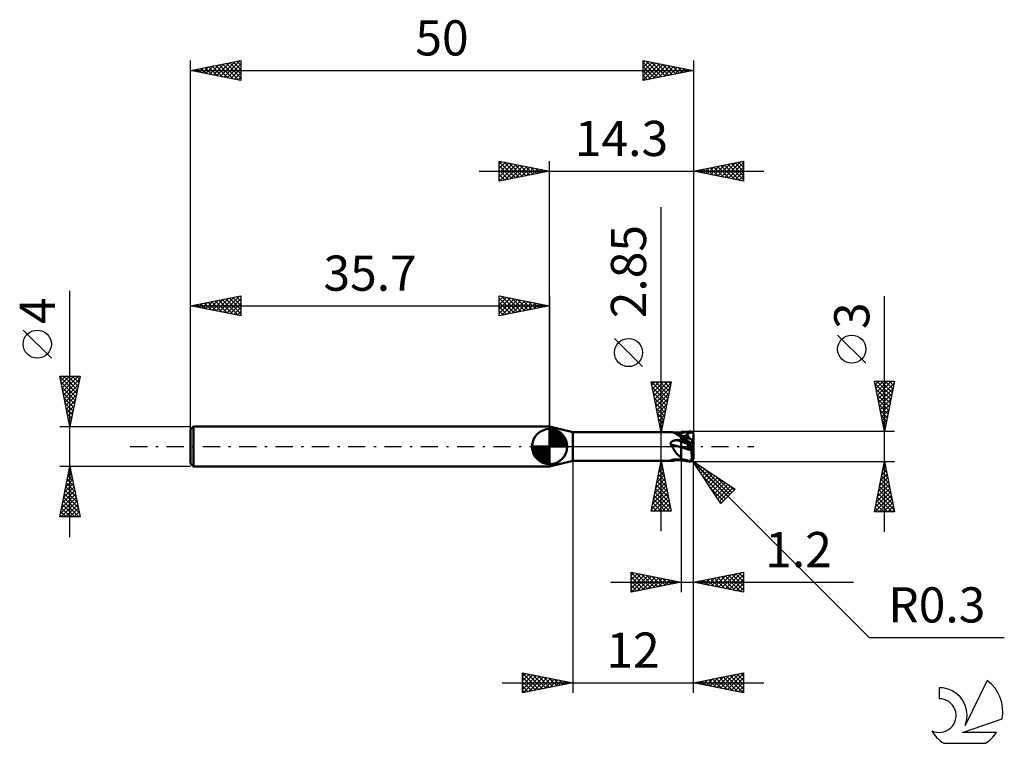
# Model space of a CAD drawing. Units: millimetres. Extents: x -17 to 80.9, y -29.5 to 42.5.
import ezdxf
from ezdxf.enums import TextEntityAlignment as Align

# ---------------------------------------------------------------- set-up
doc = ezdxf.new("R2010")
doc.units = ezdxf.units.MM
doc.header["$LTSCALE"] = 4.25
doc.linetypes.add('LONGDASH_DASH', pattern=[0.85, 0.4, -0.2, 0.05, -0.2])
for name, color, linetype in [('1', 4, 'CONTINUOUS'), ('2', 7, 'CONTINUOUS'), ('4', 2, 'LONGDASH_DASH'), ('CUT', 1, 'CONTINUOUS'), ('NOCUT', 7, 'CONTINUOUS'), ('SK1', 4, 'CONTINUOUS'), ('SK2', 7, 'CONTINUOUS'), ('SK4', 2, 'LONGDASH_DASH'), ('SK6', 5, 'CONTINUOUS')]:
    doc.layers.add(name, color=color, linetype=linetype)
doc.styles.get("Standard").update_dxf_attribs({"font": 'Monospac821 BT'})

msp = doc.modelspace()

# ---------------------------------------------------------------- linework, layer by layer
at = {"layer": '1', "color": 4, "linetype": 'CONTINUOUS', "lineweight": 50}
for p, q in [((38, 1.425), (35.7, 2)), ((35.7, -2), (35.7, 2)), ((38, 1.425), (47.882, 1.425)), ((38, -1.425), (38, 1.425)), ((47.941, 1.421), (47.888, 1.425)), ((47.995, 1.412), (47.941, 1.421)), ((48.049, 1.397), (47.995, 1.412)), ((48.104, 1.376), (48.049, 1.397)), ((48.161, 1.349), (48.104, 1.376)), ((48.218, 1.318), (48.161, 1.349)), ((48.273, 1.285), (48.218, 1.318)), ((48.297, 1.273), (48.218, 1.318)), ((48.33, 1.248), (48.273, 1.285)), ((48.29, 1.281), (48.283, 1.281)), ((48.297, 1.28), (48.29, 1.281)), ((48.304, 1.28), (48.297, 1.28)), ((48.375, 1.228), (48.297, 1.273)), ((48.311, 1.28), (48.304, 1.28)), ((48.318, 1.28), (48.311, 1.28)), ((48.326, 1.28), (48.318, 1.28)), ((48.393, 1.279), (48.326, 1.28)), ((48.389, 1.209), (48.33, 1.248)), ((48.454, 1.184), (48.375, 1.228)), ((48.451, 1.166), (48.389, 1.209)), ((48.461, 1.279), (48.393, 1.279)), ((48.516, 1.122), (48.451, 1.166)), ((48.553, 1.129), (48.454, 1.184)), ((48.529, 1.278), (48.461, 1.279)), ((48.583, 1.077), (48.516, 1.122)), ((48.597, 1.277), (48.529, 1.278)), ((48.676, 1.062), (48.553, 1.129)), ((48.652, 1.03), (48.583, 1.077)), ((48.664, 1.277), (48.597, 1.277)), ((48.724, 0.983), (48.652, 1.03)), ((48.732, 1.276), (48.664, 1.277)), ((48.8, 0.995), (48.676, 1.062)), ((48.8, 0.935), (48.724, 0.983)), ((48.8, 1.276), (48.732, 1.276)), ((48.8, 1.342), (48.93, 1.373)), ((48.8, -1.342), (48.8, 1.342)), ((48.8, 1.011), (48.902, 1.03)), ((48.868, 0.979), (48.8, 0.997)), ((48.936, 0.962), (48.868, 0.979)), ((48.902, 1.03), (49.004, 1.047)), ((48.93, 1.373), (49.06, 1.402)), ((49.004, 1.047), (49.106, 1.063)), ((49.06, 1.402), (49.189, 1.427)), ((49.106, 1.063), (49.209, 1.077)), ((49.189, 1.427), (49.317, 1.449)), ((49.209, 1.077), (49.311, 1.09)), ((49.311, 1.09), (49.413, 1.101)), ((49.317, 1.449), (49.443, 1.466)), ((49.335, 1.291), (49.365, 1.297)), ((49.345, 1.264), (49.335, 1.291)), ((49.591, 0.793), (49.335, 1.291)), ((49.356, 1.237), (49.345, 1.264)), ((49.368, 1.21), (49.356, 1.237)), ((49.365, 1.297), (49.4, 1.304)), ((49.379, 1.183), (49.368, 1.21)), ((49.39, 1.156), (49.379, 1.183)), ((49.401, 1.128), (49.39, 1.156)), ((49.4, 1.304), (49.441, 1.312)), ((49.413, 1.101), (49.401, 1.128)), ((49.422, 1.079), (49.413, 1.101)), ((49.431, 1.056), (49.422, 1.079)), ((49.439, 1.034), (49.431, 1.056)), ((49.447, 1.013), (49.439, 1.034)), ((49.441, 1.312), (49.492, 1.322)), ((49.443, 1.466), (49.569, 1.481)), ((49.453, 0.992), (49.447, 1.013)), ((49.459, 0.972), (49.453, 0.992)), ((49.492, 1.322), (49.544, 1.333)), ((49.544, 1.333), (49.593, 1.343)), ((49.569, 1.481), (49.7, 1.491)), ((49.593, 1.343), (49.637, 1.353)), ((49.637, 1.353), (49.678, 1.363)), ((49.678, 1.363), (49.715, 1.373)), ((49.7, 1.491), (49.716, 1.492)), ((49.715, 1.373), (49.749, 1.383)), ((49.732, 1.491), (49.716, 1.492)), ((49.748, 1.49), (49.732, 1.491)), ((49.764, 1.488), (49.748, 1.49)), ((49.749, 1.383), (49.779, 1.394)), ((49.78, 1.485), (49.764, 1.488)), ((49.779, 1.394), (49.806, 1.406)), ((49.795, 1.481), (49.78, 1.485)), ((49.811, 1.476), (49.795, 1.481)), ((49.806, 1.406), (49.829, 1.418)), ((49.826, 1.47), (49.811, 1.476)), ((49.841, 1.463), (49.826, 1.47)), ((49.829, 1.418), (49.851, 1.431)), ((49.855, 1.455), (49.841, 1.463)), ((49.851, 1.431), (49.869, 1.446)), ((49.869, 1.446), (49.855, 1.455)), ((49.882, 1.437), (49.869, 1.446)), ((49.894, 1.427), (49.882, 1.437)), ((49.906, 1.417), (49.894, 1.427)), ((49.917, 1.407), (49.906, 1.417)), ((49.927, 1.395), (49.917, 1.407)), ((49.937, 1.383), (49.927, 1.395)), ((49.947, 1.37), (49.937, 1.383)), ((49.956, 1.356), (49.947, 1.37)), ((49.964, 1.342), (49.956, 1.356)), ((49.971, 1.328), (49.964, 1.342)), ((49.978, 1.313), (49.971, 1.328)), ((49.983, 1.298), (49.978, 1.313)), ((49.988, 1.283), (49.983, 1.298)), ((49.992, 1.266), (49.988, 1.283)), ((49.996, 1.25), (49.992, 1.266)), ((49.997, 1.241), (49.996, 1.25)), ((49.998, 1.233), (49.997, 1.241)), ((49.999, 1.224), (49.998, 1.233)), ((49.999, 1.216), (49.999, 1.224)), ((50, 1.208), (49.999, 1.216)), ((50, 1.2), (50, 1.208)), ((50, -1.2), (50, 1.2)), ((47.739, 0.301), (47.74, 0.323)), ((47.74, 0.279), (47.739, 0.301)), ((47.74, 0.323), (47.744, 0.344)), ((47.743, 0.257), (47.74, 0.279)), ((47.749, 0.236), (47.743, 0.257)), ((47.744, 0.344), (47.75, 0.365)), ((47.756, 0.215), (47.749, 0.236)), ((47.75, 0.365), (47.758, 0.386)), ((47.765, 0.194), (47.756, 0.215)), ((47.758, 0.386), (47.769, 0.405)), ((47.782, 0.167), (47.765, 0.194)), ((47.769, 0.405), (47.781, 0.423)), ((47.781, 0.423), (47.794, 0.44)), ((47.799, 0.139), (47.782, 0.167)), ((47.794, 0.44), (47.809, 0.457)), ((47.816, 0.111), (47.799, 0.139)), ((47.809, 0.457), (47.825, 0.472)), ((47.833, 0.083), (47.816, 0.111)), ((47.825, 0.472), (47.842, 0.486)), ((47.849, 0.056), (47.833, 0.083)), ((47.842, 0.486), (47.86, 0.5)), ((47.866, 0.028), (47.849, 0.056)), ((47.86, 0.5), (47.879, 0.512)), ((47.882, 0), (47.866, 0.028)), ((47.879, 0.512), (47.898, 0.524)), ((47.923, -0.069), (47.882, 0)), ((47.898, 0.524), (47.918, 0.534)), ((47.918, 0.534), (47.939, 0.545)), ((47.939, 0.545), (47.961, 0.555)), ((47.961, 0.555), (47.984, 0.564)), ((47.984, 0.564), (48.008, 0.573)), ((48.008, 0.573), (48.032, 0.581)), ((48.032, 0.581), (48.057, 0.588)), ((48.057, 0.588), (48.083, 0.595)), ((48.083, 0.595), (48.109, 0.601)), ((48.109, 0.601), (48.136, 0.607)), ((48.136, 0.607), (48.162, 0.611)), ((48.162, 0.611), (48.189, 0.616)), ((48.189, 0.616), (48.217, 0.619)), ((48.217, 0.619), (48.244, 0.622)), ((48.244, 0.622), (48.271, 0.624)), ((48.271, 0.624), (48.298, 0.625)), ((48.298, 0.625), (48.326, 0.626)), ((48.326, 0.626), (48.393, 0.628)), ((48.393, 0.628), (48.461, 0.629)), ((48.461, 0.629), (48.529, 0.63)), ((48.529, 0.63), (48.597, 0.632)), ((48.597, 0.632), (48.664, 0.633)), ((48.664, 0.633), (48.732, 0.634)), ((48.732, 0.634), (48.8, 0.635)), ((48.983, 0.791), (48.8, 0.878)), ((48.93, 0.603), (48.8, 0.67)), ((48.902, 0.463), (48.8, 0.502)), ((49.004, 0.422), (48.902, 0.463)), ((49.06, 0.534), (48.93, 0.603)), ((48.996, 0.946), (48.936, 0.962)), ((49.146, 0.709), (48.983, 0.791)), ((49.056, 0.93), (48.996, 0.946)), ((49.106, 0.38), (49.004, 0.422)), ((49.116, 0.914), (49.056, 0.93)), ((49.189, 0.462), (49.06, 0.534)), ((49.209, 0.338), (49.106, 0.38)), ((49.176, 0.899), (49.116, 0.914)), ((49.287, 0.634), (49.146, 0.709)), ((49.223, 0.887), (49.176, 0.899)), ((49.317, 0.389), (49.189, 0.462)), ((49.311, 0.294), (49.209, 0.338)), ((49.27, 0.874), (49.223, 0.887)), ((49.317, 0.862), (49.27, 0.874)), ((49.407, 0.568), (49.287, 0.634)), ((49.413, 0.248), (49.311, 0.294)), ((49.363, 0.85), (49.317, 0.862)), ((49.443, 0.316), (49.317, 0.389)), ((49.345, 0.323), (49.335, 0.336)), ((49.365, 0.321), (49.335, 0.336)), ((49.356, 0.31), (49.345, 0.323)), ((49.368, 0.297), (49.356, 0.31)), ((49.411, 0.838), (49.363, 0.85)), ((49.4, 0.303), (49.365, 0.321)), ((49.379, 0.285), (49.368, 0.297)), ((49.39, 0.272), (49.379, 0.285)), ((49.401, 0.26), (49.39, 0.272)), ((49.441, 0.282), (49.4, 0.303)), ((49.413, 0.248), (49.401, 0.26)), ((49.508, 0.512), (49.407, 0.568)), ((49.458, 0.826), (49.411, 0.838)), ((49.422, 0.239), (49.413, 0.248)), ((49.43, 0.228), (49.422, 0.239)), ((49.438, 0.217), (49.43, 0.228)), ((49.445, 0.205), (49.438, 0.217)), ((49.492, 0.256), (49.441, 0.282)), ((49.569, 0.241), (49.443, 0.316)), ((49.451, 0.193), (49.445, 0.205)), ((49.457, 0.18), (49.451, 0.193)), ((49.462, 0.166), (49.457, 0.18)), ((49.505, 0.814), (49.458, 0.826)), ((49.464, 0.952), (49.459, 0.972)), ((49.467, 0.152), (49.462, 0.166)), ((49.469, 0.933), (49.464, 0.952)), ((49.47, 0.137), (49.467, 0.152)), ((49.472, 0.915), (49.469, 0.933)), ((49.473, 0.122), (49.47, 0.137)), ((49.475, 0.897), (49.472, 0.915)), ((49.472, -0.004), (49.475, 0.016)), ((49.476, 0.106), (49.473, 0.122)), ((49.477, 0.88), (49.475, 0.897)), ((49.475, 0.822), (49.477, 0.835)), ((49.475, 0.016), (49.477, 0.035)), ((49.477, 0.089), (49.476, 0.106)), ((49.478, 0.864), (49.477, 0.88)), ((49.477, 0.835), (49.478, 0.849)), ((49.478, 0.072), (49.477, 0.089)), ((49.477, 0.035), (49.478, 0.053)), ((49.478, 0.849), (49.478, 0.864)), ((49.478, 0.053), (49.478, 0.072)), ((49.544, 0.229), (49.492, 0.256)), ((49.552, 0.803), (49.505, 0.814)), ((49.604, 0.458), (49.508, 0.512)), ((49.593, 0.205), (49.544, 0.229)), ((49.611, 0.789), (49.552, 0.803)), ((49.7, 0.164), (49.569, 0.241)), ((49.637, 0.182), (49.593, 0.205)), ((49.7, 0.403), (49.604, 0.458)), ((49.67, 0.775), (49.611, 0.789)), ((49.678, 0.161), (49.637, 0.182)), ((49.728, 0.761), (49.67, 0.775)), ((49.715, 0.143), (49.678, 0.161)), ((49.709, 0.398), (49.7, 0.403)), ((49.7, 0.164), (49.7, 0.403)), ((49.716, 0.155), (49.7, 0.164)), ((49.719, 0.394), (49.709, 0.398)), ((49.749, 0.125), (49.715, 0.143)), ((49.732, 0.146), (49.716, 0.155)), ((49.728, 0.389), (49.719, 0.394)), ((49.787, 0.748), (49.728, 0.761)), ((49.738, 0.386), (49.728, 0.389)), ((49.748, 0.136), (49.732, 0.146)), ((49.748, 0.382), (49.738, 0.386)), ((49.758, 0.379), (49.748, 0.382)), ((49.764, 0.127), (49.748, 0.136)), ((49.779, 0.11), (49.749, 0.125)), ((49.769, 0.377), (49.758, 0.379)), ((49.78, 0.117), (49.764, 0.127)), ((49.779, 0.375), (49.769, 0.377)), ((49.789, 0.374), (49.779, 0.375)), ((49.806, 0.096), (49.779, 0.11)), ((49.795, 0.108), (49.78, 0.117)), ((49.826, 0.74), (49.787, 0.748)), ((49.799, 0.374), (49.789, 0.374)), ((49.797, 0.75), (49.792, 0.75)), ((49.811, 0.099), (49.795, 0.108)), ((49.802, 0.749), (49.797, 0.75)), ((49.808, 0.373), (49.799, 0.374)), ((49.808, 0.749), (49.802, 0.749)), ((49.829, 0.084), (49.806, 0.096)), ((49.813, 0.748), (49.808, 0.749)), ((49.808, 0.373), (49.818, 0.374)), ((49.826, 0.09), (49.811, 0.099)), ((49.818, 0.748), (49.813, 0.748)), ((49.823, 0.748), (49.818, 0.748)), ((49.818, 0.374), (49.827, 0.375)), ((49.824, 0.746), (49.823, 0.748)), ((49.824, 0.745), (49.824, 0.746)), ((49.825, 0.743), (49.824, 0.745)), ((49.825, 0.742), (49.825, 0.743)), ((49.826, 0.741), (49.825, 0.742)), ((49.826, 0.74), (49.826, 0.741)), ((49.826, 0.738), (49.826, 0.74)), ((49.828, 0.734), (49.826, 0.738)), ((49.841, 0.081), (49.826, 0.09)), ((49.827, 0.375), (49.837, 0.377)), ((49.83, 0.727), (49.828, 0.734)), ((49.851, 0.074), (49.829, 0.084)), ((49.834, 0.716), (49.83, 0.727)), ((49.838, 0.703), (49.834, 0.716)), ((49.837, 0.377), (49.845, 0.379)), ((49.843, 0.687), (49.838, 0.703)), ((49.855, 0.072), (49.841, 0.081)), ((49.849, 0.668), (49.843, 0.687)), ((49.845, 0.379), (49.854, 0.381)), ((49.856, 0.647), (49.849, 0.668)), ((49.869, 0.064), (49.851, 0.074)), ((49.854, 0.381), (49.862, 0.384)), ((49.869, 0.064), (49.855, 0.072)), ((49.864, 0.622), (49.856, 0.647)), ((49.862, 0.384), (49.87, 0.387)), ((49.873, 0.595), (49.864, 0.622)), ((49.881, 0.058), (49.869, 0.064)), ((49.87, 0.387), (49.878, 0.391)), ((49.882, 0.566), (49.873, 0.595)), ((49.878, 0.391), (49.885, 0.395)), ((49.893, 0.052), (49.881, 0.058)), ((49.893, 0.534), (49.882, 0.566)), ((49.885, 0.395), (49.892, 0.399)), ((49.892, 0.399), (49.899, 0.403)), ((49.904, 0.5), (49.893, 0.534)), ((49.904, 0.046), (49.893, 0.052)), ((49.899, 0.403), (49.905, 0.407)), ((49.915, 0.464), (49.904, 0.5)), ((49.915, 0.041), (49.904, 0.046)), ((49.905, 0.407), (49.911, 0.412)), ((49.911, 0.412), (49.917, 0.417)), ((49.928, 0.426), (49.915, 0.464)), ((49.924, 0.036), (49.915, 0.041)), ((49.917, 0.417), (49.922, 0.421)), ((49.922, 0.421), (49.928, 0.426)), ((49.934, 0.031), (49.924, 0.036)), ((49.931, 0.418), (49.928, 0.426)), ((49.933, 0.409), (49.931, 0.418)), ((49.936, 0.4), (49.933, 0.409)), ((49.943, 0.027), (49.934, 0.031)), ((49.939, 0.391), (49.936, 0.4)), ((49.942, 0.382), (49.939, 0.391)), ((49.945, 0.373), (49.942, 0.382)), ((49.952, 0.022), (49.943, 0.027)), ((49.948, 0.364), (49.945, 0.373)), ((49.951, 0.354), (49.948, 0.364)), ((49.954, 0.345), (49.951, 0.354)), ((49.96, 0.018), (49.952, 0.022)), ((49.957, 0.336), (49.954, 0.345)), ((49.96, 0.327), (49.957, 0.336)), ((49.963, 0.318), (49.96, 0.327)), ((49.968, 0.014), (49.96, 0.018)), ((49.966, 0.31), (49.963, 0.318)), ((49.968, 0.302), (49.966, 0.31)), ((49.971, 0.293), (49.968, 0.302)), ((49.974, 0.011), (49.968, 0.014)), ((49.974, 0.285), (49.971, 0.293)), ((49.977, 0.276), (49.974, 0.285)), ((49.98, 0.008), (49.974, 0.011)), ((49.979, 0.268), (49.977, 0.276)), ((49.982, 0.26), (49.979, 0.268)), ((49.985, 0.005), (49.98, 0.008)), ((49.984, 0.253), (49.982, 0.26)), ((49.986, 0.246), (49.984, 0.253)), ((49.989, 0.003), (49.985, 0.005)), ((49.989, 0.239), (49.986, 0.246)), ((49.991, 0.233), (49.989, 0.239)), ((49.993, 0.001), (49.989, 0.003)), ((49.993, 0.226), (49.991, 0.233)), ((49.995, 0.221), (49.993, 0.226)), ((49.996, 0), (49.993, 0.001)), ((49.996, 0.216), (49.995, 0.221)), ((49.998, 0.212), (49.996, 0.216)), ((49.999, 0.209), (49.998, 0.212)), ((49.999, 0.206), (49.999, 0.209)), ((50, 0.205), (49.999, 0.206)), ((50, 0.204), (50, 0.205)), ((47.963, -0.138), (47.923, -0.069)), ((48.004, -0.207), (47.963, -0.138)), ((48.045, -0.275), (48.004, -0.207)), ((48.086, -0.343), (48.045, -0.275)), ((48.129, -0.41), (48.086, -0.343)), ((48.172, -0.475), (48.129, -0.41)), ((48.215, -0.538), (48.172, -0.475)), ((48.26, -0.6), (48.215, -0.538)), ((48.306, -0.659), (48.26, -0.6)), ((48.354, -0.716), (48.306, -0.659)), ((48.404, -0.77), (48.354, -0.716)), ((48.455, -0.823), (48.404, -0.77)), ((48.508, -0.872), (48.455, -0.823)), ((48.563, -0.918), (48.508, -0.872)), ((48.619, -0.961), (48.563, -0.918)), ((48.677, -1.002), (48.619, -0.961)), ((48.972, -0.123), (48.8, -0.069)), ((48.977, -0.124), (48.8, -0.069)), ((49.144, -0.176), (48.972, -0.123)), ((49.154, -0.179), (48.977, -0.124)), ((49.315, -0.23), (49.144, -0.176)), ((49.326, -0.233), (49.154, -0.179)), ((49.487, -0.284), (49.315, -0.23)), ((49.492, -0.285), (49.326, -0.233)), ((49.436, -0.128), (49.997, -0.001)), ((49.436, -0.128), (49.444, -0.107)), ((49.491, -0.142), (49.436, -0.128)), ((49.444, -0.107), (49.452, -0.086)), ((49.452, -0.086), (49.458, -0.065)), ((49.458, -0.065), (49.464, -0.045)), ((49.464, -0.045), (49.469, -0.024)), ((49.469, -0.024), (49.472, -0.004)), ((49.659, -0.336), (49.487, -0.284)), ((49.547, -0.156), (49.491, -0.142)), ((49.661, -0.336), (49.492, -0.285)), ((49.602, -0.17), (49.547, -0.156)), ((49.658, -0.184), (49.602, -0.17)), ((49.713, -0.198), (49.658, -0.184)), ((49.831, -0.385), (49.659, -0.336)), ((49.831, -0.385), (49.661, -0.336)), ((49.768, -0.212), (49.713, -0.198)), ((49.823, -0.225), (49.768, -0.212)), ((49.823, -0.225), (50, -0.075)), ((49.826, -0.247), (49.823, -0.225)), ((49.827, -0.27), (49.826, -0.247)), ((49.826, -0.548), (49.827, -0.493)), ((49.826, -0.602), (49.826, -0.548)), ((49.827, -0.656), (49.826, -0.602)), ((49.829, -0.293), (49.827, -0.27)), ((49.827, -0.493), (49.828, -0.439)), ((49.829, -0.71), (49.827, -0.656)), ((49.828, -0.439), (49.831, -0.385)), ((49.83, -0.315), (49.829, -0.293)), ((49.832, -0.764), (49.829, -0.71)), ((49.831, -0.338), (49.83, -0.315)), ((49.831, -0.362), (49.831, -0.338)), ((49.831, -0.385), (49.831, -0.362)), ((49.831, -0.385), (49.831, -0.385)), ((49.831, -0.385), (49.831, -0.385)), ((49.831, -0.385), (49.831, -0.385)), ((49.831, -0.385), (49.831, -0.385)), ((49.831, -0.385), (49.831, -0.385)), ((49.831, -0.385), (49.831, -0.385)), ((49.836, -0.817), (49.832, -0.764)), ((49.84, -0.87), (49.836, -0.817)), ((49.845, -0.921), (49.84, -0.87)), ((49.852, -0.972), (49.845, -0.921)), ((49.859, -1.021), (49.852, -0.972)), ((49.998, -0.001), (49.996, 0)), ((50, -0.002), (49.998, -0.001)), ((50, -0.002), (50, -0.002)), ((35.7, -2), (38, -1.425)), ((38, -1.425), (47.882, -1.425)), ((47.739, -1.39), (47.742, -1.385)), ((47.739, -1.395), (47.739, -1.39)), ((47.742, -1.4), (47.739, -1.395)), ((47.742, -1.385), (47.748, -1.379)), ((47.747, -1.405), (47.742, -1.4)), ((47.755, -1.408), (47.747, -1.405)), ((47.748, -1.379), (47.757, -1.373)), ((47.765, -1.412), (47.755, -1.408)), ((47.757, -1.373), (47.767, -1.367)), ((47.786, -1.416), (47.765, -1.412)), ((47.767, -1.367), (47.78, -1.361)), ((47.78, -1.361), (47.794, -1.355)), ((47.807, -1.419), (47.786, -1.416)), ((47.794, -1.355), (47.81, -1.35)), ((47.827, -1.422), (47.807, -1.419)), ((47.81, -1.35), (47.827, -1.344)), ((47.827, -1.344), (47.845, -1.339)), ((47.847, -1.424), (47.827, -1.422)), ((47.845, -1.339), (47.863, -1.334)), ((47.868, -1.425), (47.847, -1.424)), ((47.863, -1.334), (47.883, -1.329)), ((47.888, -1.425), (47.868, -1.425)), ((47.883, -1.329), (47.903, -1.324)), ((47.888, -1.425), (47.941, -1.421)), ((47.903, -1.324), (47.925, -1.32)), ((47.925, -1.32), (47.947, -1.315)), ((47.941, -1.421), (47.995, -1.412)), ((47.947, -1.315), (47.97, -1.311)), ((47.97, -1.311), (47.995, -1.307)), ((47.995, -1.307), (48.02, -1.303)), ((47.995, -1.412), (48.049, -1.397)), ((48.02, -1.303), (48.045, -1.299)), ((48.045, -1.299), (48.072, -1.296)), ((48.049, -1.397), (48.104, -1.376)), ((48.072, -1.296), (48.099, -1.293)), ((48.099, -1.293), (48.127, -1.29)), ((48.104, -1.376), (48.161, -1.349)), ((48.127, -1.29), (48.155, -1.288)), ((48.155, -1.288), (48.183, -1.286)), ((48.161, -1.349), (48.218, -1.318)), ((48.183, -1.286), (48.212, -1.284)), ((48.212, -1.284), (48.24, -1.282)), ((48.218, -1.318), (48.229, -1.312)), ((48.229, -1.312), (48.24, -1.305)), ((48.24, -1.282), (48.269, -1.281)), ((48.24, -1.305), (48.25, -1.299)), ((48.25, -1.299), (48.261, -1.293)), ((48.261, -1.293), (48.272, -1.287)), ((48.269, -1.281), (48.297, -1.28)), ((48.272, -1.287), (48.283, -1.281)), ((48.297, -1.28), (48.326, -1.28)), ((48.326, -1.28), (48.393, -1.279)), ((48.393, -1.279), (48.461, -1.279)), ((48.461, -1.279), (48.529, -1.278)), ((48.529, -1.278), (48.597, -1.277)), ((48.597, -1.277), (48.664, -1.277)), ((48.664, -1.277), (48.732, -1.276)), ((48.738, -1.04), (48.677, -1.002)), ((48.732, -1.276), (48.8, -1.276)), ((48.8, -1.075), (48.738, -1.04)), ((48.983, -1.274), (48.8, -1.216)), ((48.93, -1.373), (48.8, -1.342)), ((49.06, -1.402), (48.93, -1.373)), ((49.146, -1.322), (48.983, -1.274)), ((49.189, -1.427), (49.06, -1.402)), ((49.287, -1.359), (49.146, -1.322)), ((49.317, -1.449), (49.189, -1.427)), ((49.407, -1.388), (49.287, -1.359)), ((49.443, -1.466), (49.317, -1.449)), ((49.508, -1.41), (49.407, -1.388)), ((49.569, -1.481), (49.443, -1.466)), ((49.604, -1.428), (49.508, -1.41)), ((49.7, -1.491), (49.569, -1.481)), ((49.7, -1.445), (49.604, -1.428)), ((49.709, -1.446), (49.7, -1.445)), ((49.7, -1.491), (49.7, -1.445)), ((49.719, -1.447), (49.709, -1.446)), ((49.728, -1.447), (49.719, -1.447)), ((49.728, -1.447), (49.738, -1.447)), ((49.738, -1.447), (49.748, -1.446)), ((49.748, -1.446), (49.758, -1.445)), ((49.758, -1.445), (49.769, -1.444)), ((49.769, -1.444), (49.779, -1.441)), ((49.779, -1.441), (49.789, -1.439)), ((49.789, -1.439), (49.799, -1.436)), ((49.799, -1.436), (49.808, -1.432)), ((49.808, -1.432), (49.818, -1.428)), ((49.818, -1.428), (49.827, -1.423)), ((49.827, -1.423), (49.837, -1.418)), ((49.837, -1.418), (49.845, -1.413)), ((49.845, -1.413), (49.854, -1.407)), ((49.854, -1.407), (49.862, -1.401)), ((49.866, -1.07), (49.859, -1.021)), ((49.862, -1.401), (49.87, -1.394)), ((49.875, -1.117), (49.866, -1.07)), ((49.87, -1.394), (49.878, -1.388)), ((49.884, -1.163), (49.875, -1.117)), ((49.878, -1.388), (49.885, -1.381)), ((49.894, -1.207), (49.884, -1.163)), ((49.885, -1.381), (49.892, -1.374)), ((49.892, -1.374), (49.899, -1.367)), ((49.905, -1.249), (49.894, -1.207)), ((49.899, -1.367), (49.905, -1.359)), ((49.916, -1.29), (49.905, -1.249)), ((49.905, -1.359), (49.911, -1.352)), ((49.911, -1.352), (49.917, -1.344)), ((49.928, -1.328), (49.916, -1.29)), ((49.917, -1.344), (49.922, -1.336)), ((49.922, -1.336), (49.928, -1.328)), ((49.928, -1.328), (49.931, -1.328)), ((49.931, -1.328), (49.933, -1.327)), ((49.933, -1.327), (49.936, -1.326)), ((49.936, -1.326), (49.939, -1.324)), ((49.939, -1.324), (49.942, -1.323)), ((49.942, -1.323), (49.945, -1.321)), ((49.945, -1.321), (49.948, -1.319)), ((49.948, -1.319), (49.951, -1.317)), ((49.951, -1.317), (49.954, -1.315)), ((49.954, -1.315), (49.957, -1.312)), ((49.957, -1.312), (49.96, -1.309)), ((49.96, -1.309), (49.963, -1.306)), ((49.963, -1.306), (49.966, -1.303)), ((49.966, -1.303), (49.968, -1.3)), ((49.968, -1.3), (49.971, -1.296)), ((49.971, -1.296), (49.974, -1.291)), ((49.974, -1.291), (49.977, -1.287)), ((49.977, -1.287), (49.979, -1.282)), ((49.979, -1.282), (49.982, -1.277)), ((49.982, -1.277), (49.984, -1.271)), ((49.984, -1.271), (49.986, -1.265)), ((49.986, -1.265), (49.989, -1.259)), ((49.989, -1.259), (49.991, -1.252)), ((49.991, -1.252), (49.993, -1.245)), ((49.993, -1.245), (49.995, -1.237)), ((49.995, -1.237), (49.996, -1.229)), ((49.996, -1.229), (49.998, -1.22)), ((49.996, -1.25), (49.997, -1.241)), ((49.997, -1.241), (49.998, -1.233)), ((49.998, -1.22), (49.999, -1.211)), ((49.998, -1.233), (49.999, -1.224)), ((49.999, -1.202), (50, -1.192)), ((49.999, -1.211), (49.999, -1.202)), ((49.999, -1.216), (50, -1.208)), ((49.999, -1.224), (49.999, -1.216)), ((50, -1.192), (50, -1.182)), ((50, -1.208), (50, -1.2))]:
    msp.add_line(p, q, dxfattribs=at)
for centre, major_axis, ratio, start_param, end_param in [((59.068, 20.279), (4.943, 21.308), 0.973298, 2.847505, 2.873076), ((58.944, -1.367), (-21.452, 4.928), 0.05187, 1.034569, 1.090187), ((59.068, -0.829), (-21.318, 4.898), 0.05187, 1.054657, 1.080229), ((58.944, -20.307), (-4.974, 21.441), 0.973298, 0.306213, 0.314176)]:
    msp.add_ellipse(centre, major_axis=major_axis, ratio=ratio, start_param=start_param, end_param=end_param, dxfattribs=at)
at = {"layer": '2', "color": 7, "linetype": 'CONTINUOUS', "lineweight": 25}
for p, q in [((30.7, 26.4), (30.7, 28.4)), ((30.7, 28.4), (35.7, 27.4)), ((35.7, 0), (35.7, 28.4)), ((50, 28.4), (50, 1.2)), ((50, 27.4), (55, 28.4)), ((55, 28.4), (55, 26.4)), ((30.7, 28.093), (30.956, 28.349)), ((30.7, 28.335), (32.312, 26.722)), ((30.7, 27.668), (31.31, 28.278)), ((30.7, 27.244), (31.663, 28.207)), ((30.7, 26.82), (32.017, 28.137)), ((30.7, 27.91), (31.959, 26.652)), ((30.7, 27.486), (31.605, 26.581)), ((30.706, 26.401), (32.37, 28.066)), ((31.149, 28.31), (32.666, 26.793)), ((31.236, 26.507), (32.724, 27.995)), ((31.679, 28.204), (33.019, 26.864)), ((31.766, 26.613), (33.077, 27.924)), ((32.209, 28.098), (33.373, 26.935)), ((32.297, 26.719), (33.431, 27.854)), ((32.74, 27.992), (33.726, 27.005)), ((32.827, 26.825), (33.785, 27.783)), ((33.27, 27.886), (34.08, 27.076)), ((33.357, 26.931), (34.138, 27.712)), ((33.8, 27.78), (34.433, 27.147)), ((33.887, 27.037), (34.492, 27.642)), ((34.331, 27.674), (34.787, 27.217)), ((34.418, 27.144), (34.845, 27.571)), ((34.861, 27.568), (35.141, 27.288)), ((34.948, 27.25), (35.199, 27.5)), ((35.391, 27.462), (35.494, 27.359)), ((35.478, 27.356), (35.552, 27.429)), ((50.252, 27.45), (50.378, 27.324)), ((50.31, 27.338), (50.465, 27.493)), ((50.605, 27.521), (50.908, 27.218)), ((50.664, 27.267), (50.995, 27.599)), ((50.959, 27.592), (51.438, 27.112)), ((51.017, 27.197), (51.526, 27.705)), ((51.312, 27.662), (51.969, 27.006)), ((51.371, 27.126), (52.056, 27.811)), ((51.666, 27.733), (52.499, 26.9)), ((51.724, 27.055), (52.586, 27.917)), ((52.02, 27.804), (53.029, 26.794)), ((52.078, 26.984), (53.117, 28.023)), ((52.373, 27.875), (53.56, 26.688)), ((52.431, 26.914), (53.647, 28.129)), ((52.727, 27.945), (54.09, 26.582)), ((52.785, 26.843), (54.177, 28.235)), ((53.08, 28.016), (54.62, 26.476)), ((53.138, 26.772), (54.708, 28.341)), ((53.434, 28.087), (55, 26.521)), ((53.492, 26.702), (55, 28.21)), ((53.787, 28.157), (55, 26.945)), ((53.846, 26.631), (55, 27.785)), ((54.141, 28.228), (55, 27.369)), ((54.494, 28.299), (55, 27.793)), ((54.848, 28.37), (55, 28.218)), ((28.7, 27.4), (57, 27.4)), ((35.7, 27.4), (30.7, 26.4)), ((30.7, 27.062), (31.251, 26.51)), ((30.7, 26.637), (30.898, 26.44)), ((55, 26.4), (50, 27.4)), ((54.199, 26.56), (55, 27.361)), ((54.553, 26.489), (55, 26.937)), ((54.906, 26.419), (55, 26.512)), ((46.8, -8.425), (46.8, 23.825)), ((69, -8.5), (69, 14.975)), ((67.15, 8.287), (64.35, 11.088)), ((44.95, 7.95), (42.15, 10.75)), ((46.8, 1.425), (45.8, 6.425)), ((45.8, 6.425), (47.8, 6.425)), ((45.821, 6.425), (47.47, 4.776)), ((45.864, 6.104), (46.185, 6.425)), ((45.901, 5.921), (47.4, 4.423)), ((45.935, 5.751), (46.609, 6.425)), ((46.006, 5.397), (47.033, 6.425)), ((46.076, 5.044), (47.458, 6.425)), ((46.147, 4.69), (47.78, 6.323)), ((46.246, 6.425), (47.541, 5.13)), ((46.67, 6.425), (47.612, 5.483)), ((47.8, 6.425), (46.8, 1.425)), ((47.094, 6.425), (47.682, 5.837)), ((47.518, 6.425), (47.753, 6.19)), ((69, 1.5), (68, 6.5)), ((68, 6.5), (70, 6.5)), ((68.004, 6.48), (68.024, 6.5)), ((68.048, 6.26), (69.635, 4.673)), ((68.075, 6.127), (68.448, 6.5)), ((68.145, 5.773), (68.872, 6.5)), ((68.216, 5.42), (69.297, 6.5)), ((68.232, 6.5), (69.705, 5.027)), ((68.287, 5.066), (69.721, 6.5)), ((68.358, 4.712), (69.964, 6.319)), ((68.657, 6.5), (69.776, 5.38)), ((70, 6.5), (69, 1.5)), ((69.081, 6.5), (69.847, 5.734)), ((69.505, 6.5), (69.918, 6.088)), ((69.929, 6.5), (69.988, 6.441)), ((46.007, 5.391), (47.329, 4.069)), ((46.218, 4.337), (47.673, 5.792)), ((46.288, 3.983), (47.567, 5.262)), ((68.154, 5.73), (69.564, 4.32)), ((68.26, 5.199), (69.493, 3.966)), ((68.428, 4.359), (69.858, 5.788)), ((68.499, 4.005), (69.752, 5.258)), ((46.113, 4.861), (47.258, 3.715)), ((46.219, 4.33), (47.187, 3.362)), ((46.359, 3.629), (47.461, 4.732)), ((46.43, 3.276), (47.355, 4.201)), ((68.366, 4.669), (69.423, 3.613)), ((68.472, 4.139), (69.352, 3.259)), ((68.57, 3.652), (69.646, 4.728)), ((68.64, 3.298), (69.539, 4.197)), ((46.325, 3.8), (47.117, 3.008)), ((46.431, 3.27), (47.046, 2.655)), ((46.501, 2.922), (47.249, 3.671)), ((46.571, 2.569), (47.143, 3.141)), ((68.578, 3.608), (69.281, 2.906)), ((68.684, 3.078), (69.21, 2.552)), ((68.711, 2.945), (69.433, 3.667)), ((68.782, 2.591), (69.327, 3.137)), ((46.537, 2.739), (46.975, 2.301)), ((46.642, 2.215), (47.037, 2.61)), ((46.643, 2.209), (46.905, 1.948)), ((46.713, 1.862), (46.931, 2.08)), ((68.79, 2.548), (69.14, 2.198)), ((68.852, 2.238), (69.221, 2.606)), ((68.897, 2.017), (69.069, 1.845)), ((68.923, 1.884), (69.115, 2.076)), ((45.8, 1.425), (48.8, 1.425)), ((46.749, 1.679), (46.834, 1.594)), ((46.783, 1.508), (46.825, 1.55)), ((70, 1.5), (49.7, 1.5)), ((68.994, 1.53), (69.009, 1.546)), ((38, -1.425), (38, -24.5)), ((48.8, -1.425), (45.8, -1.425)), ((45.8, -6.425), (46.8, -1.425)), ((46.688, -1.983), (46.874, -1.797)), ((46.743, -1.709), (46.885, -1.852)), ((46.794, -1.453), (46.804, -1.443)), ((46.8, -1.425), (47.8, -6.425)), ((48.8, -1.5), (48.8, -14.5)), ((49.912, -1.412), (49.7, -1.2)), ((49.7, -1.5), (70, -1.5)), ((49.912, -1.412), (67.5, -19)), ((49.912, -1.412), (54.155, -4.241)), ((52.741, -5.655), (49.912, -1.412)), ((50, -14.5), (50, -1.2)), ((50, -24.5), (50, -1.2)), ((50.052, -1.623), (50.123, -1.552)), ((50.056, -1.628), (53.412, -4.984)), ((50.222, -1.877), (50.377, -1.722)), ((50.392, -2.132), (50.632, -1.892)), ((68, -6.5), (69, -1.5)), ((68.933, -1.837), (69.101, -2.006)), ((68.941, -1.794), (69.039, -1.696)), ((69, -1.5), (70, -6.5)), ((46.37, -3.574), (47.087, -2.858)), ((46.476, -3.044), (47.016, -2.504)), ((46.531, -2.77), (47.204, -3.442)), ((46.582, -2.513), (46.945, -2.151)), ((46.602, -2.416), (47.097, -2.912)), ((46.672, -2.063), (46.991, -2.382)), ((50.562, -2.386), (50.886, -2.062)), ((50.731, -2.641), (51.141, -2.231)), ((50.901, -2.895), (51.395, -2.401)), ((50.905, -2.901), (53.199, -5.196)), ((50.969, -2.117), (53.624, -4.772)), ((51.071, -3.15), (51.65, -2.571)), ((51.24, -3.404), (51.904, -2.74)), ((51.41, -3.659), (52.159, -2.91)), ((68.623, -3.385), (69.251, -2.757)), ((68.72, -2.898), (69.419, -3.597)), ((68.729, -2.855), (69.181, -2.403)), ((68.791, -2.544), (69.313, -3.066)), ((68.835, -2.325), (69.11, -2.05)), ((68.862, -2.191), (69.207, -2.536)), ((46.158, -4.635), (47.228, -3.565)), ((46.264, -4.104), (47.157, -3.211)), ((46.319, -3.831), (47.522, -5.033)), ((46.39, -3.477), (47.416, -4.503)), ((46.46, -3.124), (47.31, -3.973)), ((51.58, -3.914), (52.414, -3.08)), ((51.749, -4.168), (52.668, -3.249)), ((51.919, -4.423), (52.923, -3.419)), ((52.089, -4.677), (53.177, -3.589)), ((52.241, -2.965), (53.836, -4.559)), ((52.259, -4.932), (53.432, -3.759)), ((53.514, -3.814), (54.048, -4.347)), ((68.305, -4.976), (69.464, -3.818)), ((68.411, -4.446), (69.393, -3.464)), ((68.517, -3.916), (69.322, -3.11)), ((68.579, -3.605), (69.631, -4.657)), ((68.65, -3.251), (69.525, -4.127)), ((45.84, -6.226), (47.44, -4.625)), ((45.946, -5.695), (47.369, -4.272)), ((46.052, -5.165), (47.299, -3.918)), ((46.107, -4.891), (47.64, -6.425)), ((46.177, -4.538), (47.734, -6.094)), ((46.248, -4.184), (47.628, -5.564)), ((51.753, -4.174), (52.987, -5.408)), ((52.428, -5.186), (53.686, -3.928)), ((52.598, -5.441), (53.941, -4.098)), ((54.155, -4.241), (52.741, -5.655)), ((68.054, -6.5), (69.676, -4.878)), ((68.093, -6.037), (69.605, -4.525)), ((68.199, -5.507), (69.534, -4.171)), ((68.367, -4.665), (69.95, -6.248)), ((68.438, -4.312), (69.844, -5.718)), ((68.508, -3.958), (69.738, -5.188)), ((45.965, -5.598), (46.792, -6.425)), ((46.036, -5.245), (47.216, -6.425)), ((46.065, -6.425), (47.511, -4.979)), ((46.489, -6.425), (47.582, -5.333)), ((46.913, -6.425), (47.652, -5.686)), ((52.602, -5.447), (52.775, -5.62)), ((68.155, -5.726), (68.929, -6.5)), ((68.225, -5.373), (69.353, -6.5)), ((68.296, -5.019), (69.777, -6.5)), ((68.478, -6.5), (69.746, -5.232)), ((68.902, -6.5), (69.817, -5.585)), ((47.8, -6.425), (45.8, -6.425)), ((45.824, -6.306), (45.943, -6.425)), ((45.895, -5.952), (46.368, -6.425)), ((47.338, -6.425), (47.723, -6.04)), ((47.762, -6.425), (47.794, -6.393)), ((70, -6.5), (68, -6.5)), ((68.013, -6.433), (68.08, -6.5)), ((68.084, -6.08), (68.504, -6.5)), ((69.327, -6.5), (69.888, -5.939)), ((69.751, -6.5), (69.958, -6.292)), ((43.8, -14.5), (43.8, -12.5)), ((43.8, -12.5), (48.8, -13.5)), ((43.8, -12.519), (45.451, -14.17)), ((43.8, -12.839), (44.083, -12.557)), ((43.8, -13.263), (44.436, -12.627)), ((43.8, -13.688), (44.79, -12.698)), ((44.306, -12.601), (45.804, -14.099)), ((44.837, -12.707), (46.158, -14.028)), ((50, -13.5), (55, -12.5)), ((52.848, -14.07), (54.272, -12.646)), ((53.202, -14.14), (54.803, -12.539)), ((53.863, -12.727), (55, -13.865)), ((54.216, -12.657), (55, -13.441)), ((54.57, -12.586), (55, -13.016)), ((54.923, -12.515), (55, -12.592)), ((55, -12.5), (55, -14.5)), ((41.8, -13.5), (65.925, -13.5)), ((43.8, -14.112), (45.143, -12.769)), ((43.8, -12.944), (45.097, -14.241)), ((43.8, -13.368), (44.743, -14.311)), ((48.8, -13.5), (43.8, -14.5)), ((43.845, -14.491), (45.497, -12.839)), ((44.376, -14.385), (45.85, -12.91)), ((44.906, -14.279), (46.204, -12.981)), ((45.367, -12.813), (46.511, -13.958)), ((45.436, -14.173), (46.558, -13.052)), ((45.897, -12.919), (46.865, -13.887)), ((45.967, -14.067), (46.911, -13.122)), ((46.428, -13.026), (47.218, -13.816)), ((46.497, -13.961), (47.265, -13.193)), ((46.958, -13.132), (47.572, -13.746)), ((47.027, -13.855), (47.618, -13.264)), ((47.488, -13.238), (47.925, -13.675)), ((47.558, -13.748), (47.972, -13.334)), ((48.019, -13.344), (48.279, -13.604)), ((48.088, -13.642), (48.325, -13.405)), ((48.549, -13.45), (48.633, -13.533)), ((48.618, -13.536), (48.679, -13.476)), ((55, -14.5), (50, -13.5)), ((50.02, -13.504), (50.03, -13.494)), ((50.327, -13.435), (50.491, -13.598)), ((50.373, -13.575), (50.56, -13.388)), ((50.681, -13.364), (51.021, -13.704)), ((50.727, -13.645), (51.09, -13.282)), ((51.034, -13.293), (51.551, -13.81)), ((51.08, -13.716), (51.621, -13.176)), ((51.388, -13.222), (52.082, -13.916)), ((51.434, -13.787), (52.151, -13.07)), ((51.741, -13.152), (52.612, -14.022)), ((51.788, -13.858), (52.681, -12.964)), ((52.095, -13.081), (53.142, -14.128)), ((52.141, -13.928), (53.212, -12.858)), ((52.448, -13.01), (53.673, -14.235)), ((52.495, -13.999), (53.742, -12.752)), ((52.802, -12.94), (54.203, -14.341)), ((53.156, -12.869), (54.733, -14.447)), ((53.509, -12.798), (55, -14.289)), ((53.555, -14.211), (55, -12.766)), ((53.909, -14.282), (55, -13.191)), ((54.262, -14.352), (55, -13.615)), ((43.8, -13.792), (44.39, -14.382)), ((43.8, -14.216), (44.036, -14.453)), ((54.616, -14.423), (55, -14.039)), ((54.97, -14.494), (55, -14.463)), ((67.5, -19), (80.925, -19)), ((33, -24.5), (33, -22.5)), ((33, -22.5), (38, -23.5)), ((50, -23.5), (55, -22.5)), ((55, -22.5), (55, -24.5)), ((31, -23.5), (57, -23.5)), ((33, -22.53), (34.641, -24.172)), ((33, -22.888), (33.323, -22.565)), ((33, -23.312), (33.677, -22.635)), ((33, -23.736), (34.03, -22.706)), ((33, -24.16), (34.384, -22.777)), ((33, -22.955), (34.288, -24.242)), ((33, -23.379), (33.934, -24.313)), ((38, -23.5), (33, -24.5)), ((33.106, -24.479), (34.737, -22.847)), ((33.492, -22.598), (34.995, -24.101)), ((33.636, -24.373), (35.091, -22.918)), ((34.023, -22.705), (35.348, -24.03)), ((34.167, -24.267), (35.444, -22.989)), ((34.553, -22.811), (35.702, -23.96)), ((34.697, -24.161), (35.798, -23.06)), ((35.083, -22.917), (36.056, -23.889)), ((35.227, -24.055), (36.152, -23.13)), ((35.614, -23.023), (36.409, -23.818)), ((35.758, -23.948), (36.505, -23.201)), ((36.144, -23.129), (36.763, -23.747)), ((36.288, -23.842), (36.859, -23.272)), ((36.674, -23.235), (37.116, -23.677)), ((36.818, -23.736), (37.212, -23.342)), ((37.205, -23.341), (37.47, -23.606)), ((37.349, -23.63), (37.566, -23.413)), ((37.735, -23.447), (37.823, -23.535)), ((37.879, -23.524), (37.919, -23.484)), ((55, -24.5), (50, -23.5)), ((50.125, -23.475), (50.188, -23.538)), ((50.221, -23.544), (50.332, -23.434)), ((50.479, -23.404), (50.719, -23.644)), ((50.575, -23.615), (50.862, -23.328)), ((50.833, -23.333), (51.249, -23.75)), ((50.928, -23.686), (51.393, -23.221)), ((51.186, -23.263), (51.779, -23.856)), ((51.282, -23.756), (51.923, -23.115)), ((51.54, -23.192), (52.31, -23.962)), ((51.636, -23.827), (52.453, -23.009)), ((51.893, -23.121), (52.84, -24.068)), ((51.989, -23.898), (52.984, -22.903)), ((52.247, -23.051), (53.37, -24.174)), ((52.343, -23.969), (53.514, -22.797)), ((52.6, -22.98), (53.901, -24.28)), ((52.696, -24.039), (54.044, -22.691)), ((52.954, -22.909), (54.431, -24.386)), ((53.05, -24.11), (54.575, -22.585)), ((53.307, -22.839), (54.961, -24.492)), ((53.403, -24.181), (55, -22.584)), ((53.661, -22.768), (55, -24.107)), ((53.757, -24.251), (55, -23.008)), ((54.015, -22.697), (55, -23.683)), ((54.11, -24.322), (55, -23.433)), ((54.368, -22.626), (55, -23.258)), ((54.722, -22.556), (55, -22.834)), ((33, -23.803), (33.581, -24.384)), ((33, -24.227), (33.227, -24.455)), ((54.464, -24.393), (55, -23.857)), ((54.818, -24.464), (55, -24.281))]:
    msp.add_line(p, q, dxfattribs=at)
for centre in [(65.75, 9.687), (43.55, 9.35)]:
    msp.add_circle(centre, 1.4, dxfattribs=at)
at = {"layer": '4', "color": 2, "linetype": 'LONGDASH_DASH', "lineweight": 25}
msp.add_line((35.7, 0), (50, 0), dxfattribs=at)
at = {"layer": 'CUT', "color": 1, "linetype": 'CONTINUOUS', "lineweight": 25}
for p, q in [((49.7, 1.5), (48.8, 1.5)), ((48.8, 1.5), (48.8, 0)), ((50, 0), (50, 1.2)), ((48.8, 0), (50, 0))]:
    msp.add_line(p, q, dxfattribs=at)
msp.add_arc((49.7, 1.2), 0.3, 0, 90, dxfattribs=at)
at = {"layer": 'NOCUT', "color": 7, "linetype": 'CONTINUOUS', "lineweight": 25}
for p, q in [((38, 1.425), (35.7, 2)), ((35.7, 2), (35.7, 0)), ((48.8, 1.425), (38, 1.425)), ((48.8, 0), (48.8, 1.425)), ((35.7, 0), (48.8, 0))]:
    msp.add_line(p, q, dxfattribs=at)
at = {"layer": 'SK1', "color": 4, "linetype": 'CONTINUOUS', "lineweight": 50}
for p, q in [((0.3, 2), (0, 1.7)), ((35.7, 2), (0.3, 2)), ((0.3, 2), (0.3, -2)), ((0, 1.7), (0, -1.7)), ((35.7, 0), (35.7, 1.75)), ((35.7, 1.705), (35.744, 1.749)), ((35.7, 1.457), (35.971, 1.728)), ((35.7, 1.705), (37.405, 0)), ((35.7, 1.21), (36.174, 1.684)), ((35.7, 0.962), (36.359, 1.621)), ((35.7, 0.715), (36.527, 1.542)), ((35.7, 1.457), (37.157, 0)), ((35.7, 0.467), (36.681, 1.448)), ((35.7, 0.22), (36.823, 1.342)), ((35.7, 1.21), (36.91, 0)), ((35.728, 0), (36.951, 1.223)), ((35.915, 1.737), (37.437, 0.215)), ((35.975, 0), (37.067, 1.092)), ((36.233, 1.667), (37.367, 0.533)), ((36.74, 1.407), (37.107, 1.04)), ((35.7, 0), (33.95, 0)), ((33.951, -0.044), (33.995, 0)), ((33.972, -0.271), (34.243, 0)), ((34.016, -0.474), (34.49, 0)), ((34.079, -0.659), (34.738, 0)), ((34.158, -0.827), (34.985, 0)), ((34.187, 0), (35.7, -1.513)), ((34.252, -0.981), (35.233, 0)), ((34.358, -1.123), (35.48, 0)), ((34.435, 0), (35.7, -1.265)), ((34.682, 0), (35.7, -1.018)), ((34.93, 0), (35.7, -0.77)), ((35.177, 0), (35.7, -0.523)), ((35.425, 0), (35.7, -0.275)), ((35.672, 0), (35.7, -0.028)), ((35.7, 0.962), (36.662, 0)), ((35.7, 0.715), (36.415, 0)), ((35.7, 0.467), (36.167, 0)), ((35.7, 0.22), (35.92, 0)), ((35.7, 0), (37.45, 0)), ((35.7, -1.75), (35.7, 0)), ((36.223, 0), (37.171, 0.948)), ((36.47, 0), (37.261, 0.79)), ((36.718, 0), (37.336, 0.619)), ((36.965, 0), (37.396, 0.431)), ((37.213, 0), (37.436, 0.223)), ((33.95, -0.011), (35.689, -1.75)), ((33.974, -0.281), (35.419, -1.726)), ((34.064, -0.619), (35.081, -1.636)), ((34.477, -1.251), (35.7, -0.028)), ((34.608, -1.367), (35.7, -0.275)), ((34.752, -1.471), (35.7, -0.523)), ((34.91, -1.561), (35.7, -0.77)), ((0, -1.7), (0.3, -2)), ((35.081, -1.636), (35.7, -1.018)), ((35.269, -1.696), (35.7, -1.265)), ((35.477, -1.736), (35.7, -1.513)), ((0.3, -2), (35.7, -2))]:
    msp.add_line(p, q, dxfattribs=at)
for start, end in [(90, 180), (0, 90), (180, 270), (270, 0)]:
    msp.add_arc((35.7, 0), 1.75, start, end, dxfattribs=at)
at = {"layer": 'SK2', "color": 7, "linetype": 'CONTINUOUS', "lineweight": 25}
for p, q in [((0, 0), (0, 38.4)), ((0, 37.4), (5, 38.4)), ((2.934, 36.813), (4.401, 38.28)), ((3.287, 36.742), (4.931, 38.386)), ((4.259, 38.252), (5, 37.511)), ((4.613, 38.322), (5, 37.935)), ((4.966, 38.393), (5, 38.359)), ((5, 38.4), (5, 36.4)), ((45, 36.4), (45, 38.4)), ((45, 38.4), (50, 37.4)), ((45, 38.15), (45.208, 38.358)), ((45, 37.726), (45.562, 38.288)), ((45, 38.218), (46.515, 36.703)), ((45, 37.301), (45.915, 38.217)), ((45.302, 38.339), (46.868, 36.774)), ((45.833, 38.233), (47.222, 36.844)), ((50, 38.4), (50, 1.2)), ((0, 37.4), (50, 37.4)), ((5, 36.4), (0, 37.4)), ((0.016, 37.403), (0.025, 37.395)), ((0.105, 37.379), (0.158, 37.432)), ((0.37, 37.474), (0.555, 37.289)), ((0.459, 37.308), (0.688, 37.538)), ((0.723, 37.545), (1.085, 37.183)), ((0.813, 37.237), (1.219, 37.644)), ((1.077, 37.615), (1.616, 37.077)), ((1.166, 37.167), (1.749, 37.75)), ((1.431, 37.686), (2.146, 36.971)), ((1.52, 37.096), (2.279, 37.856)), ((1.784, 37.757), (2.676, 36.865)), ((1.873, 37.025), (2.81, 37.962)), ((2.138, 37.827), (3.207, 36.759)), ((2.227, 36.955), (3.34, 38.068)), ((2.491, 37.898), (3.737, 36.653)), ((2.58, 36.884), (3.87, 38.174)), ((2.845, 37.969), (4.267, 36.547)), ((3.198, 38.04), (4.798, 36.44)), ((3.552, 38.11), (5, 36.662)), ((3.641, 36.672), (5, 38.031)), ((3.905, 38.181), (5, 37.087)), ((3.995, 36.601), (5, 37.607)), ((45, 36.877), (46.269, 38.146)), ((45, 36.453), (46.623, 38.075)), ((45, 37.793), (46.161, 36.632)), ((50, 37.4), (45, 36.4)), ((45, 37.369), (45.808, 36.561)), ((45.464, 36.493), (46.976, 38.005)), ((45.994, 36.599), (47.33, 37.934)), ((46.363, 38.127), (47.575, 36.915)), ((46.525, 36.705), (47.683, 37.863)), ((46.893, 38.021), (47.929, 36.986)), ((47.055, 36.811), (48.037, 37.793)), ((47.424, 37.915), (48.282, 37.056)), ((47.585, 36.917), (48.39, 37.722)), ((47.954, 37.809), (48.636, 37.127)), ((48.116, 37.023), (48.744, 37.651)), ((48.484, 37.703), (48.99, 37.198)), ((48.646, 37.129), (49.097, 37.58)), ((49.015, 37.597), (49.343, 37.269)), ((49.176, 37.235), (49.451, 37.51)), ((49.545, 37.491), (49.697, 37.339)), ((49.707, 37.341), (49.805, 37.439)), ((4.348, 36.53), (5, 37.182)), ((4.702, 36.46), (5, 36.758)), ((45, 36.945), (45.454, 36.491)), ((45, 36.521), (45.1, 36.42)), ((-12, -9), (-12, 15.475)), ((0, 2), (0, 15)), ((0, 14), (5, 15)), ((2.526, 13.495), (3.789, 14.758)), ((2.879, 13.424), (4.319, 14.864)), ((3.233, 13.353), (4.849, 14.97)), ((3.497, 14.699), (5, 13.197)), ((3.586, 13.283), (5, 14.696)), ((3.851, 14.77), (5, 13.621)), ((4.205, 14.841), (5, 14.045)), ((4.558, 14.912), (5, 14.47)), ((4.912, 14.982), (5, 14.894)), ((5, 15), (5, 13)), ((30.7, 13), (30.7, 15)), ((30.7, 15), (35.7, 14)), ((30.7, 14.94), (30.75, 14.99)), ((30.7, 14.516), (31.103, 14.919)), ((30.7, 14.092), (31.457, 14.849)), ((30.7, 13.668), (31.81, 14.778)), ((30.7, 14.758), (32.165, 13.293)), ((30.7, 13.243), (32.164, 14.707)), ((30.928, 14.954), (32.519, 13.364)), ((31.458, 14.848), (32.872, 13.434)), ((31.989, 14.742), (33.226, 13.505)), ((35.7, 15), (35.7, 2)), ((0, 14), (35.7, 14)), ((5, 13), (0, 14)), ((0.051, 13.99), (0.076, 14.015)), ((0.315, 14.063), (0.473, 13.905)), ((0.404, 13.919), (0.607, 14.121)), ((0.669, 14.134), (1.003, 13.799)), ((0.758, 13.848), (1.137, 14.227)), ((1.023, 14.205), (1.534, 13.693)), ((1.112, 13.778), (1.667, 14.333)), ((1.376, 14.275), (2.064, 13.587)), ((1.465, 13.707), (2.198, 14.44)), ((1.73, 14.346), (2.594, 13.481)), ((1.819, 13.636), (2.728, 14.546)), ((2.083, 14.417), (3.125, 13.375)), ((2.172, 13.566), (3.258, 14.652)), ((2.437, 14.487), (3.655, 13.269)), ((2.79, 14.558), (4.185, 13.163)), ((3.144, 14.629), (4.716, 13.057)), ((3.94, 13.212), (5, 14.272)), ((4.294, 13.141), (5, 13.848)), ((30.7, 14.334), (31.811, 13.222)), ((35.7, 14), (30.7, 13)), ((30.7, 13.91), (31.458, 13.152)), ((30.926, 13.045), (32.517, 14.637)), ((31.456, 13.151), (32.871, 14.566)), ((31.987, 13.257), (33.225, 14.495)), ((32.517, 13.363), (33.578, 14.424)), ((32.519, 14.636), (33.579, 13.576)), ((33.047, 13.47), (33.932, 14.354)), ((33.049, 14.53), (33.933, 13.647)), ((33.578, 13.576), (34.285, 14.283)), ((33.58, 14.424), (34.286, 13.717)), ((34.108, 13.682), (34.639, 14.212)), ((34.11, 14.318), (34.64, 13.788)), ((34.638, 13.788), (34.992, 14.142)), ((34.64, 14.212), (34.993, 13.859)), ((35.169, 13.894), (35.346, 14.071)), ((35.171, 14.106), (35.347, 13.929)), ((35.699, 14), (35.699, 14)), ((4.647, 13.071), (5, 13.423)), ((30.7, 13.485), (31.104, 13.081)), ((30.7, 13.061), (30.751, 13.01)), ((-13.85, 8.788), (-16.65, 11.588)), ((-12, 2), (-13, 7)), ((-13, 7), (-11, 7)), ((-12.989, 6.945), (-11.341, 5.296)), ((-12.98, 6.899), (-12.879, 7)), ((-12.909, 6.545), (-12.454, 7)), ((-12.838, 6.192), (-12.03, 7)), ((-12.768, 5.838), (-11.606, 7)), ((-12.697, 5.485), (-11.182, 7)), ((-12.62, 7), (-11.27, 5.65)), ((-12.196, 7), (-11.199, 6.003)), ((-11, 7), (-12, 2)), ((-11.772, 7), (-11.129, 6.357)), ((-11.347, 7), (-11.058, 6.711)), ((-12.883, 6.414), (-11.411, 4.943)), ((-12.777, 5.884), (-11.482, 4.589)), ((-12.626, 5.131), (-11.061, 6.697)), ((-12.556, 4.778), (-11.167, 6.166)), ((-12.671, 5.354), (-11.553, 4.236)), ((-12.485, 4.424), (-11.273, 5.636)), ((-12.414, 4.07), (-11.379, 5.106)), ((-12.565, 4.823), (-11.624, 3.882)), ((-12.459, 4.293), (-11.694, 3.529)), ((-12.343, 3.717), (-11.485, 4.575)), ((-12.273, 3.363), (-11.591, 4.045)), ((-12.353, 3.763), (-11.765, 3.175)), ((-12.246, 3.232), (-11.836, 2.822)), ((-12.202, 3.01), (-11.697, 3.515)), ((-12.131, 2.656), (-11.803, 2.984)), ((-13, 2), (0, 2)), ((-12.14, 2.702), (-11.906, 2.468)), ((-12.061, 2.303), (-11.909, 2.454)), ((-12.034, 2.172), (-11.977, 2.114)), ((-12, -2), (-13, -2)), ((-13, -7), (-12, -2)), ((-12.182, -2.91), (-11.879, -2.607)), ((-12.118, -2.592), (-11.822, -2.888)), ((-12.076, -2.38), (-11.949, -2.253)), ((-12.048, -2.239), (-11.928, -2.358)), ((0, -2), (-12, -2)), ((-12, -2), (-11, -7)), ((-12.5, -4.501), (-11.667, -3.667)), ((-12.394, -3.971), (-11.737, -3.314)), ((-12.331, -3.653), (-11.504, -4.479)), ((-12.288, -3.44), (-11.808, -2.96)), ((-12.26, -3.299), (-11.61, -3.949)), ((-12.189, -2.946), (-11.716, -3.419)), ((-12.818, -6.092), (-11.454, -4.728)), ((-12.712, -5.562), (-11.525, -4.374)), ((-12.606, -5.031), (-11.596, -4.021)), ((-12.543, -4.713), (-11.186, -6.07)), ((-12.472, -4.36), (-11.292, -5.54)), ((-12.401, -4.006), (-11.398, -5.009)), ((-12.924, -6.622), (-11.384, -5.082)), ((-12.878, -7), (-11.313, -5.435)), ((-12.755, -5.774), (-11.529, -7)), ((-12.684, -5.421), (-11.105, -7)), ((-12.613, -5.067), (-11.08, -6.6)), ((-12.454, -7), (-11.242, -5.789)), ((-12.967, -6.835), (-12.802, -7)), ((-12.896, -6.481), (-12.377, -7)), ((-12.826, -6.128), (-11.953, -7)), ((-12.029, -7), (-11.172, -6.142)), ((-11.605, -7), (-11.101, -6.496)), ((-11.181, -7), (-11.03, -6.849)), ((-11, -7), (-13, -7))]:
    msp.add_line(p, q, dxfattribs=at)
msp.add_circle((-15.25, 10.188), 1.4, dxfattribs=at)
at = {"layer": 'SK4', "color": 2, "linetype": 'LONGDASH_DASH', "lineweight": 25}
msp.add_line((-6, 0), (56, 0), dxfattribs=at)
at = {"layer": 'SK6', "color": 5, "linetype": 'CONTINUOUS', "lineweight": 25}
for p, q in [((79.235, -23.28), (77.037, -27.737)), ((74.44, -23.985), (74.44, -25.088)), ((76.78, -28.438), (80.7, -27.077)), ((80.137, -28.438), (76.78, -28.438)), ((74.902, -29.52), (79.044, -29.52))]:
    msp.add_line(p, q, dxfattribs=at)
for centre, radius, start, end in [((76.973, -26.334), 3.8, 348.72386, 53.46911), ((74.461, -26.745), 2.76, 338.93794, 90.44457), ((74.451, -26.765), 1.677, 243.42147, 90.36024), ((76.973, -26.334), 3.8, 210.54837, 236.97802), ((76.973, -26.334), 3.8, 303.02198, 326.37322)]:
    msp.add_arc(centre, radius, start, end, dxfattribs=at)

# ---------------------------------------------------------------- texts
at = {"layer": '2', "color": 7, "linetype": 'CONTINUOUS', "lineweight": 25}
for s, p in [('14.3', (42.85, 28.9)), ('1.2', (60.462, -12)), ('R0.3', (74.212, -17.5)), ('12', (44, -22))]:
    msp.add_text(s, height=3.5, dxfattribs=at).set_placement(p, align=Align.CENTER)
for s, p in [('2.85', (45.3, 17.4)), ('3', (67.5, 13.012))]:
    msp.add_text(s, height=3.5, rotation=90, dxfattribs=at).set_placement(p, align=Align.CENTER)
at = {"layer": 'SK2', "color": 7, "linetype": 'CONTINUOUS', "lineweight": 25}
for s, p in [('50', (25, 38.9)), ('35.7', (17.85, 15.5))]:
    msp.add_text(s, height=3.5, dxfattribs=at).set_placement(p, align=Align.CENTER)
msp.add_text('4', height=3.5, rotation=90, dxfattribs=at).set_placement((-13.5, 13.512), align=Align.CENTER)

doc.saveas('drawing.dxf')
